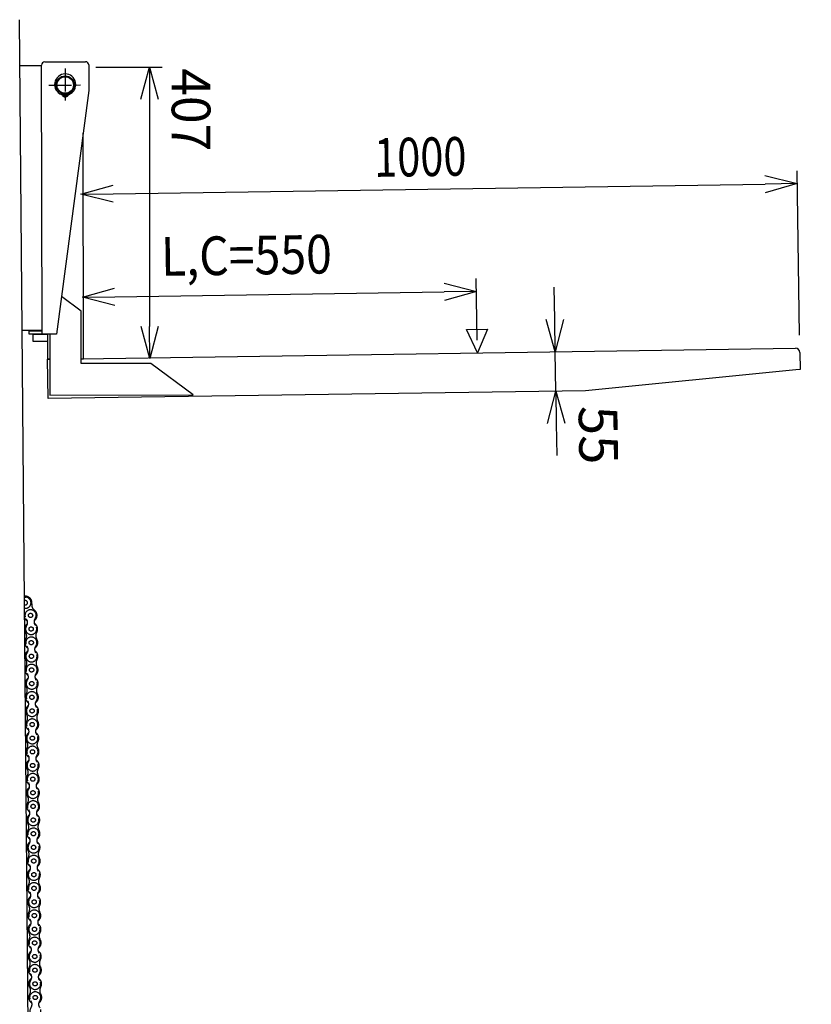
# Model space of a CAD drawing. Extents: x 20 to 6572, y 20 to 4646.
# Drawn here: x 3046 to 4151, y 1437 to 2812 of the extents above; entities that cross this region are included whole.
import ezdxf

# ---------------------------------------------------------------- set-up
doc = ezdxf.new("R2010")
doc.units = 0
doc.linetypes.add('CENTER', pattern=[51, 31.8, -6.4, 6.4, -6.4])
doc.linetypes.add('PHANTOM', pattern=[63.8, 31.8, -6.4, 6.4, -6.4, 6.4, -6.4])
doc.layers.get('0').update_dxf_attribs({"linetype": 'CONTINUOUS'})
for name, color, linetype in [('LAYER002', 7, 'CONTINUOUS'), ('LAYER003', 7, 'CONTINUOUS'), ('LAYER005', 7, 'CONTINUOUS'), ('LAYER007', 7, 'CONTINUOUS'), ('LAYER012', 7, 'CONTINUOUS')]:
    doc.layers.add(name, color=color, linetype=linetype)
doc.styles.add('ED_VECTOR', font='MONOTXT.SHX', dxfattribs={"bigfont": 'BIGFONT.SHX'})

# ---------------------------------------------------------------- blocks, each defined once
blk = doc.blocks.new('BLKF016')
at = {"layer": 'LAYER005', "color": 3, "linetype": 'CONTINUOUS'}
for p, q in [((3669.967946, 2379.082057), (3699.557176, 2379.519662)), ((3685.246731, 2346.563081), (3669.967946, 2379.082057)), ((3699.557176, 2379.519662), (3685.246731, 2346.563081))]:
    blk.add_line(p, q, dxfattribs=at)
blk = doc.blocks.new('BLKF178')
at = {"layer": 'LAYER012', "color": 7, "linetype": 'PHANTOM'}
for centre, start, end in [((3067.89784, 1465.897465), 122.472655, 212.388424), ((3052.613546, 1456.202088), 328.884493, 32.388424), ((3068.109449, 1446.84864), 148.884493, 238.800261)]:
    blk.add_arc(centre, 9.05, start, end, dxfattribs=at)
blk = doc.blocks.new('BLKF179')
at = {"layer": 'LAYER012', "color": 7, "linetype": 'PHANTOM'}
for centre, start, end in [((3067.89784, 1465.897465), 328.884493, 58.800261), ((3083.393744, 1456.544017), 148.884493, 212.388424), ((3068.109449, 1446.84864), 302.472655, 32.388424)]:
    blk.add_arc(centre, 9.05, start, end, dxfattribs=at)
blk = doc.blocks.new('BLKF180')
at = {"layer": 'LAYER012', "color": 7, "linetype": 'PHANTOM'}
for centre, start, end in [((3068.109449, 1446.84864), 323.005228, 218.267688), ((3068.321058, 1427.799816), 143.005228, 38.267688), ((3055.861487, 1437.186993), 323.005228, 38.267688), ((3080.56902, 1437.461463), 143.005228, 218.267688)]:
    blk.add_arc(centre, 7.8, start, end, dxfattribs=at)
blk = doc.blocks.new('BLKF181')
at = {"layer": 'LAYER012', "color": 7, "linetype": 'PHANTOM'}
for centre, start, end in [((3067.474623, 1503.995114), 122.472655, 212.388424), ((3052.190329, 1494.299737), 328.884493, 32.388424), ((3067.686232, 1484.94629), 148.884493, 238.800261)]:
    blk.add_arc(centre, 9.05, start, end, dxfattribs=at)
blk = doc.blocks.new('BLKF182')
at = {"layer": 'LAYER012', "color": 7, "linetype": 'PHANTOM'}
for centre, start, end in [((3067.474623, 1503.995114), 328.884493, 58.800261), ((3082.970527, 1494.641667), 148.884493, 212.388424), ((3067.686232, 1484.94629), 302.472655, 32.388424)]:
    blk.add_arc(centre, 9.05, start, end, dxfattribs=at)
blk = doc.blocks.new('BLKF183')
at = {"layer": 'LAYER012', "color": 7, "linetype": 'PHANTOM'}
for centre, start, end in [((3067.686232, 1484.94629), 323.005228, 218.267688), ((3067.89784, 1465.897465), 143.005228, 38.267688), ((3055.43827, 1475.284643), 323.005228, 38.267688), ((3080.145802, 1475.559112), 143.005228, 218.267688)]:
    blk.add_arc(centre, 7.8, start, end, dxfattribs=at)
blk = doc.blocks.new('BLKF184')
at = {"layer": 'LAYER012', "color": 7, "linetype": 'PHANTOM'}
for centre, start, end in [((3067.051406, 1542.092764), 122.472655, 212.388424), ((3067.263015, 1523.043939), 148.884493, 238.800261), ((3051.767112, 1532.397387), 328.884493, 32.388424)]:
    blk.add_arc(centre, 9.05, start, end, dxfattribs=at)
blk = doc.blocks.new('BLKF185')
at = {"layer": 'LAYER012', "color": 7, "linetype": 'PHANTOM'}
for centre, start, end in [((3067.051406, 1542.092764), 328.884493, 58.800261), ((3067.263015, 1523.043939), 302.472655, 32.388424), ((3082.547309, 1532.739316), 148.884493, 212.388424)]:
    blk.add_arc(centre, 9.05, start, end, dxfattribs=at)
blk = doc.blocks.new('BLKF186')
at = {"layer": 'LAYER012', "color": 7, "linetype": 'PHANTOM'}
for centre, start, end in [((3067.263015, 1523.043939), 323.005228, 218.267688), ((3055.015053, 1513.382292), 323.005228, 38.267688), ((3079.722585, 1513.656762), 143.005228, 218.267688), ((3067.474623, 1503.995114), 143.005228, 38.267688)]:
    blk.add_arc(centre, 7.8, start, end, dxfattribs=at)
blk = doc.blocks.new('BLKF187')
at = {"layer": 'LAYER012', "color": 7, "linetype": 'PHANTOM'}
for centre, start, end in [((3066.628189, 1580.190413), 122.472655, 212.388424), ((3051.343894, 1570.495036), 328.884493, 32.388424), ((3066.839798, 1561.141588), 148.884493, 238.800261)]:
    blk.add_arc(centre, 9.05, start, end, dxfattribs=at)
blk = doc.blocks.new('BLKF188')
at = {"layer": 'LAYER012', "color": 7, "linetype": 'PHANTOM'}
for centre, start, end in [((3066.628189, 1580.190413), 328.884493, 58.800261), ((3082.124092, 1570.836966), 148.884493, 212.388424), ((3066.839798, 1561.141588), 302.472655, 32.388424)]:
    blk.add_arc(centre, 9.05, start, end, dxfattribs=at)
blk = doc.blocks.new('BLKF189')
at = {"layer": 'LAYER012', "color": 7, "linetype": 'PHANTOM'}
for centre, start, end in [((3066.839798, 1561.141588), 323.005228, 218.267688), ((3054.591836, 1551.479941), 323.005228, 38.267688), ((3079.299368, 1551.754411), 143.005228, 218.267688), ((3067.051406, 1542.092764), 143.005228, 38.267688)]:
    blk.add_arc(centre, 7.8, start, end, dxfattribs=at)
blk = doc.blocks.new('BLKF190')
at = {"layer": 'LAYER012', "color": 7, "linetype": 'PHANTOM'}
for centre, start, end in [((3066.204972, 1618.288063), 122.472655, 212.388424), ((3050.920677, 1608.592686), 328.884493, 32.388424), ((3066.416581, 1599.239238), 148.884493, 238.800261)]:
    blk.add_arc(centre, 9.05, start, end, dxfattribs=at)
blk = doc.blocks.new('BLKF191')
at = {"layer": 'LAYER012', "color": 7, "linetype": 'PHANTOM'}
for centre, start, end in [((3066.204972, 1618.288063), 328.884493, 58.800261), ((3081.700875, 1608.934615), 148.884493, 212.388424), ((3066.416581, 1599.239238), 302.472655, 32.388424)]:
    blk.add_arc(centre, 9.05, start, end, dxfattribs=at)
blk = doc.blocks.new('BLKF192')
at = {"layer": 'LAYER012', "color": 7, "linetype": 'PHANTOM'}
for centre, start, end in [((3066.416581, 1599.239238), 323.005228, 218.267688), ((3054.168619, 1589.577591), 323.005228, 38.267688), ((3078.876151, 1589.85206), 143.005228, 218.267688), ((3066.628189, 1580.190413), 143.005228, 38.267688)]:
    blk.add_arc(centre, 7.8, start, end, dxfattribs=at)
blk = doc.blocks.new('BLKF193')
at = {"layer": 'LAYER012', "color": 7, "linetype": 'PHANTOM'}
for centre, start, end in [((3065.781755, 1656.385712), 122.472655, 212.388424), ((3050.49746, 1646.690335), 328.884493, 32.388424), ((3065.993364, 1637.336887), 148.884493, 238.800261)]:
    blk.add_arc(centre, 9.05, start, end, dxfattribs=at)
blk = doc.blocks.new('BLKF194')
at = {"layer": 'LAYER012', "color": 7, "linetype": 'PHANTOM'}
for centre, start, end in [((3065.781755, 1656.385712), 328.884493, 58.800261), ((3081.277658, 1647.032264), 148.884493, 212.388424), ((3065.993364, 1637.336887), 302.472655, 32.388424)]:
    blk.add_arc(centre, 9.05, start, end, dxfattribs=at)
blk = doc.blocks.new('BLKF195')
at = {"layer": 'LAYER012', "color": 7, "linetype": 'PHANTOM'}
for centre, start, end in [((3065.993364, 1637.336887), 323.005228, 218.267688), ((3066.204972, 1618.288063), 143.005228, 38.267688), ((3053.745402, 1627.67524), 323.005228, 38.267688), ((3078.452934, 1627.94971), 143.005228, 218.267688)]:
    blk.add_arc(centre, 7.8, start, end, dxfattribs=at)
blk = doc.blocks.new('BLKF196')
at = {"layer": 'LAYER012', "color": 7, "linetype": 'PHANTOM'}
for centre, start, end in [((3065.358538, 1694.483361), 122.472655, 212.388424), ((3065.570146, 1675.434537), 148.884493, 238.800261), ((3050.074243, 1684.787984), 328.884493, 32.388424)]:
    blk.add_arc(centre, 9.05, start, end, dxfattribs=at)
blk = doc.blocks.new('BLKF197')
at = {"layer": 'LAYER012', "color": 7, "linetype": 'PHANTOM'}
for centre, start, end in [((3065.358538, 1694.483361), 328.884493, 58.800261), ((3065.570146, 1675.434537), 302.472655, 32.388424), ((3080.854441, 1685.129914), 148.884493, 212.388424)]:
    blk.add_arc(centre, 9.05, start, end, dxfattribs=at)
blk = doc.blocks.new('BLKF198')
at = {"layer": 'LAYER012', "color": 7, "linetype": 'PHANTOM'}
for centre, start, end in [((3065.570146, 1675.434537), 323.005228, 218.267688), ((3053.322184, 1665.772889), 323.005228, 38.267688), ((3078.029717, 1666.047359), 143.005228, 218.267688), ((3065.781755, 1656.385712), 143.005228, 38.267688)]:
    blk.add_arc(centre, 7.8, start, end, dxfattribs=at)
blk = doc.blocks.new('BLKF199')
at = {"layer": 'LAYER012', "color": 7, "linetype": 'PHANTOM'}
for centre, start, end in [((3064.935321, 1732.581011), 122.472655, 212.388424), ((3065.146929, 1713.532186), 148.884493, 238.800261), ((3049.651026, 1722.885634), 328.884493, 32.388424)]:
    blk.add_arc(centre, 9.05, start, end, dxfattribs=at)
blk = doc.blocks.new('BLKF200')
at = {"layer": 'LAYER012', "color": 7, "linetype": 'PHANTOM'}
for centre, start, end in [((3064.935321, 1732.581011), 328.884493, 58.800261), ((3065.146929, 1713.532186), 302.472655, 32.388424), ((3080.431224, 1723.227563), 148.884493, 212.388424)]:
    blk.add_arc(centre, 9.05, start, end, dxfattribs=at)
blk = doc.blocks.new('BLKF201')
at = {"layer": 'LAYER012', "color": 7, "linetype": 'PHANTOM'}
for centre, start, end in [((3065.146929, 1713.532186), 323.005228, 218.267688), ((3052.898967, 1703.870539), 323.005228, 38.267688), ((3077.6065, 1704.145008), 143.005228, 218.267688), ((3065.358538, 1694.483361), 143.005228, 38.267688)]:
    blk.add_arc(centre, 7.8, start, end, dxfattribs=at)
blk = doc.blocks.new('BLKF202')
at = {"layer": 'LAYER012', "color": 7, "linetype": 'PHANTOM'}
for centre, start, end in [((3064.512104, 1770.67866), 122.472655, 212.388424), ((3049.227809, 1760.983283), 328.884493, 32.388424), ((3064.723712, 1751.629835), 148.884493, 238.800261)]:
    blk.add_arc(centre, 9.05, start, end, dxfattribs=at)
blk = doc.blocks.new('BLKF203')
at = {"layer": 'LAYER012', "color": 7, "linetype": 'PHANTOM'}
for centre, start, end in [((3064.512104, 1770.67866), 328.884493, 58.800261), ((3080.008007, 1761.325212), 148.884493, 212.388424), ((3064.723712, 1751.629835), 302.472655, 32.388424)]:
    blk.add_arc(centre, 9.05, start, end, dxfattribs=at)
blk = doc.blocks.new('BLKF204')
at = {"layer": 'LAYER012', "color": 7, "linetype": 'PHANTOM'}
for centre, start, end in [((3064.723712, 1751.629835), 323.005228, 218.267688), ((3052.47575, 1741.968188), 323.005228, 38.267688), ((3077.183283, 1742.242658), 143.005228, 218.267688), ((3064.935321, 1732.581011), 143.005228, 38.267688)]:
    blk.add_arc(centre, 7.8, start, end, dxfattribs=at)
blk = doc.blocks.new('BLKF205')
at = {"layer": 'LAYER012', "color": 7, "linetype": 'PHANTOM'}
for centre, start, end in [((3064.088887, 1808.776309), 122.472655, 212.388424), ((3048.804592, 1799.080932), 328.884493, 32.388424), ((3064.300495, 1789.727485), 148.884493, 238.800261)]:
    blk.add_arc(centre, 9.05, start, end, dxfattribs=at)
blk = doc.blocks.new('BLKF206')
at = {"layer": 'LAYER012', "color": 7, "linetype": 'PHANTOM'}
for centre, start, end in [((3064.088887, 1808.776309), 328.884493, 58.800261), ((3079.58479, 1799.422862), 148.884493, 212.388424), ((3064.300495, 1789.727485), 302.472655, 32.388424)]:
    blk.add_arc(centre, 9.05, start, end, dxfattribs=at)
blk = doc.blocks.new('BLKF207')
at = {"layer": 'LAYER012', "color": 7, "linetype": 'PHANTOM'}
for centre, start, end in [((3064.300495, 1789.727485), 323.005228, 218.267688), ((3064.512104, 1770.67866), 143.005228, 38.267688), ((3052.052533, 1780.065838), 323.005228, 38.267688), ((3076.760066, 1780.340307), 143.005228, 218.267688)]:
    blk.add_arc(centre, 7.8, start, end, dxfattribs=at)
blk = doc.blocks.new('BLKF208')
at = {"layer": 'LAYER012', "color": 7, "linetype": 'PHANTOM'}
for centre, start, end in [((3063.66567, 1846.873959), 122.472655, 212.388424), ((3048.381375, 1837.178582), 328.884493, 32.388424), ((3063.877278, 1827.825134), 148.884493, 238.800261)]:
    blk.add_arc(centre, 9.05, start, end, dxfattribs=at)
blk = doc.blocks.new('BLKF209')
at = {"layer": 'LAYER012', "color": 7, "linetype": 'PHANTOM'}
for centre, start, end in [((3063.66567, 1846.873959), 328.884493, 58.800261), ((3079.161573, 1837.520511), 148.884493, 212.388424), ((3063.877278, 1827.825134), 302.472655, 32.388424)]:
    blk.add_arc(centre, 9.05, start, end, dxfattribs=at)
blk = doc.blocks.new('BLKF210')
at = {"layer": 'LAYER012', "color": 7, "linetype": 'PHANTOM'}
for centre, start, end in [((3063.877278, 1827.825134), 323.005228, 218.267688), ((3051.629316, 1818.163487), 323.005228, 38.267688), ((3076.336849, 1818.437957), 143.005228, 218.267688), ((3064.088887, 1808.776309), 143.005228, 38.267688)]:
    blk.add_arc(centre, 7.8, start, end, dxfattribs=at)
blk = doc.blocks.new('BLKF211')
at = {"layer": 'LAYER012', "color": 7, "linetype": 'PHANTOM'}
for centre, start, end in [((3063.242452, 1884.971608), 122.472655, 212.388424), ((3063.454061, 1865.922783), 148.884493, 238.800261), ((3047.958158, 1875.276231), 328.884493, 32.388424)]:
    blk.add_arc(centre, 9.05, start, end, dxfattribs=at)
blk = doc.blocks.new('BLKF212')
at = {"layer": 'LAYER012', "color": 7, "linetype": 'PHANTOM'}
for centre, start, end in [((3063.242452, 1884.971608), 328.884493, 58.800261), ((3063.454061, 1865.922783), 302.472655, 32.388424), ((3078.738356, 1875.61816), 148.884493, 212.388424)]:
    blk.add_arc(centre, 9.05, start, end, dxfattribs=at)
blk = doc.blocks.new('BLKF213')
at = {"layer": 'LAYER012', "color": 7, "linetype": 'PHANTOM'}
for centre, start, end in [((3063.454061, 1865.922783), 323.005228, 218.267688), ((3051.206099, 1856.261136), 323.005228, 38.267688), ((3075.913632, 1856.535606), 143.005228, 218.267688), ((3063.66567, 1846.873959), 143.005228, 38.267688)]:
    blk.add_arc(centre, 7.8, start, end, dxfattribs=at)
blk = doc.blocks.new('BLKF214')
at = {"layer": 'LAYER012', "color": 7, "linetype": 'PHANTOM'}
for centre, start, end in [((3062.819235, 1923.069257), 122.472655, 212.388424), ((3047.534941, 1913.37388), 328.884493, 32.388424), ((3063.030844, 1904.020433), 148.884493, 238.800261)]:
    blk.add_arc(centre, 9.05, start, end, dxfattribs=at)
blk = doc.blocks.new('BLKF215')
at = {"layer": 'LAYER012', "color": 7, "linetype": 'PHANTOM'}
for centre, start, end in [((3062.819235, 1923.069257), 328.884493, 58.800261), ((3078.315139, 1913.71581), 148.884493, 212.388424), ((3063.030844, 1904.020433), 302.472655, 32.388424)]:
    blk.add_arc(centre, 9.05, start, end, dxfattribs=at)
blk = doc.blocks.new('BLKF216')
at = {"layer": 'LAYER012', "color": 7, "linetype": 'PHANTOM'}
for centre, start, end in [((3063.030844, 1904.020433), 323.005228, 218.267688), ((3050.782882, 1894.358786), 323.005228, 38.267688), ((3075.490414, 1894.633255), 143.005228, 218.267688), ((3063.242452, 1884.971608), 143.005228, 38.267688)]:
    blk.add_arc(centre, 7.8, start, end, dxfattribs=at)
blk = doc.blocks.new('BLKF217')
at = {"layer": 'LAYER012', "color": 7, "linetype": 'PHANTOM'}
for centre, start, end in [((3062.396018, 1961.166907), 124.319256, 212.388424), ((3047.111724, 1951.47153), 328.884493, 32.388424), ((3062.607627, 1942.118082), 148.884493, 238.800261)]:
    blk.add_arc(centre, 9.05, start, end, dxfattribs=at)
blk = doc.blocks.new('BLKF218')
at = {"layer": 'LAYER012', "color": 7, "linetype": 'PHANTOM'}
for centre, start, end in [((3062.396018, 1961.166907), 328.884493, 60.646862), ((3077.891922, 1951.813459), 148.884493, 212.388424), ((3062.607627, 1942.118082), 302.472655, 32.388424)]:
    blk.add_arc(centre, 9.05, start, end, dxfattribs=at)
blk = doc.blocks.new('BLKF219')
at = {"layer": 'LAYER012', "color": 7, "linetype": 'PHANTOM'}
for centre, start, end in [((3062.607627, 1942.118082), 323.005228, 218.267688), ((3062.819235, 1923.069257), 143.005228, 38.267688), ((3050.359665, 1932.456435), 323.005228, 38.267688), ((3075.067197, 1932.730905), 143.005228, 218.267688)]:
    blk.add_arc(centre, 7.8, start, end, dxfattribs=at)
blk = doc.blocks.new('BLKF220')
at = {"layer": 'LAYER012', "color": 7, "linetype": 'PHANTOM'}
for centre, start, end in [((3054.414619, 1997.853851), 350.312347, 97.872016), ((3072.256509, 1994.808038), 170.312347, 233.816278), ((3061.570696, 1980.19902), 304.319256, 53.816278)]:
    blk.add_arc(centre, 9.05, start, end, dxfattribs=at)
blk = doc.blocks.new('BLKF221')
at = {"layer": 'LAYER012', "color": 7, "linetype": 'PHANTOM'}
for centre, start, end in [((3061.570696, 1980.19902), 324.851829, 220.114289), ((3062.396018, 1961.166907), 144.851829, 40.114289), ((3049.640429, 1970.147716), 324.851829, 40.114289), ((3074.326286, 1971.218211), 144.851829, 220.114289)]:
    blk.add_arc(centre, 7.8, start, end, dxfattribs=at)
blk = doc.blocks.new('BLKF228')
at = {"color": 5, "linetype": 'CONTINUOUS'}
for p, q in [((3134.039178, 2424.14648), (3178.855951, 2436.868323)), ((3638.805653, 2443.670677), (3683.979038, 2432.279729)), ((3134.039178, 2424.14648), (3179.034257, 2424.811928)), ((3179.212563, 2412.755533), (3134.039178, 2424.14648)), ((3683.979038, 2432.279729), (3638.983959, 2431.614282)), ((3683.979038, 2432.279729), (3639.162265, 2419.557887))]:
    blk.add_line(p, q, dxfattribs=at)
at = {"layer": 'LAYER005', "color": 5, "linetype": 'CONTINUOUS'}
for p, q in [((3684.980552, 2364.561113), (3683.712859, 2450.277761)), ((3179.034257, 2424.811928), (3638.983959, 2431.614282))]:
    blk.add_line(p, q, dxfattribs=at)
at = {"layer": 'LAYER005', "color": 3, "linetype": 'CONTINUOUS', "style": 'ED_VECTOR', "width": 0.88}
blk.add_text('L,C=550', height=54, rotation=0.847305, dxfattribs=at).set_placement((3244.037354, 2454.062012))
blk = doc.blocks.new('BLKF229')
at = {"color": 5, "linetype": 'CONTINUOUS'}
for p, q in [((4086.627015, 2594.309408), (4131.800401, 2582.918461)), ((3131.909745, 2568.130734), (3176.726518, 2580.852577)), ((4131.800401, 2582.918461), (4086.805321, 2582.253013)), ((4131.800401, 2582.918461), (4086.983627, 2570.196618)), ((3131.909745, 2568.130734), (3176.904825, 2568.796182)), ((3177.083131, 2556.739787), (3131.909745, 2568.130734))]:
    blk.add_line(p, q, dxfattribs=at)
at = {"layer": 'LAYER005', "color": 5, "linetype": 'CONTINUOUS'}
for p, q in [((4134.931347, 2371.21559), (4131.534222, 2600.916493)), ((3176.904825, 2568.796182), (4086.805321, 2582.253013))]:
    blk.add_line(p, q, dxfattribs=at)
at = {"layer": 'LAYER005', "color": 3, "linetype": 'CONTINUOUS', "style": 'ED_VECTOR', "width": 0.7875}
blk.add_text('1000', height=54, rotation=0.847305, dxfattribs=at).set_placement((3541.598633, 2592.19165))
blk = doc.blocks.new('BLKF230')
at = {"color": 5, "linetype": 'CONTINUOUS'}
for p, q in [((3215.412743, 2700.513163), (3227.423748, 2745.525653)), ((3227.423748, 2745.525653), (3239.528157, 2700.538191)), ((3227.423748, 2745.525653), (3227.47045, 2700.525677)), ((3227.846145, 2338.525872), (3215.741736, 2383.513334)), ((3227.846145, 2338.525872), (3227.799443, 2383.525848)), ((3239.85715, 2383.538362), (3227.846145, 2338.525872))]:
    blk.add_line(p, q, dxfattribs=at)
at = {"layer": 'LAYER005', "color": 5, "linetype": 'CONTINUOUS'}
for p, q in [((3152.884463, 2745.448294), (3245.423738, 2745.544334)), ((3227.47045, 2700.525677), (3227.799443, 2383.525848))]:
    blk.add_line(p, q, dxfattribs=at)
at = {"layer": 'LAYER005', "color": 3, "linetype": 'CONTINUOUS', "style": 'ED_VECTOR', "width": 0.943333}
blk.add_text('407', height=54, rotation=270.059448, dxfattribs=at).set_placement((3258.55542, 2743.738037))
blk = doc.blocks.new('BLKF231')
at = {"color": 5, "linetype": 'CONTINUOUS'}
for p, q in [((3793.955156, 2348.170808), (3781.233314, 2392.987581)), ((3793.955156, 2348.170808), (3793.289709, 2393.165887)), ((3805.346104, 2393.344193), (3793.955156, 2348.170808)), ((3783.377534, 2248.003436), (3794.768481, 2293.176822)), ((3794.768481, 2293.176822), (3807.490324, 2248.360048)), ((3794.768481, 2293.176822), (3795.433929, 2248.181742))]:
    blk.add_line(p, q, dxfattribs=at)
at = {"layer": 'LAYER005', "color": 5, "linetype": 'CONTINUOUS'}
for p, q in [((3793.289709, 2393.165887), (3792.624261, 2438.160967)), ((3794.768481, 2293.176822), (3793.955156, 2348.170808)), ((3795.433929, 2248.181742), (3796.099377, 2203.186663))]:
    blk.add_line(p, q, dxfattribs=at)
at = {"layer": 'LAYER005', "color": 3, "linetype": 'CONTINUOUS', "style": 'ED_VECTOR'}
blk.add_text('55', height=54, rotation=270.84729, dxfattribs=at).set_placement((3826.580078, 2272.439453))
blk = doc.blocks.new('BLKF560')
at = {"layer": 'LAYER005', "color": 3, "linetype": 'CONTINUOUS'}
for p, q in [((3669.967946, 2379.082057), (3699.557176, 2379.519662)), ((3685.246731, 2346.563081), (3669.967946, 2379.082057)), ((3699.557176, 2379.519662), (3685.246731, 2346.563081))]:
    blk.add_line(p, q, dxfattribs=at)
blk = doc.blocks.new('BLKF721')
at = {"layer": 'LAYER012', "color": 7, "linetype": 'PHANTOM'}
for centre, start, end in [((3067.89784, 1465.897465), 122.472655, 212.388424), ((3052.613546, 1456.202088), 328.884493, 32.388424), ((3068.109449, 1446.84864), 148.884493, 238.800261)]:
    blk.add_arc(centre, 9.05, start, end, dxfattribs=at)
blk = doc.blocks.new('BLKF722')
at = {"layer": 'LAYER012', "color": 7, "linetype": 'PHANTOM'}
for centre, start, end in [((3067.89784, 1465.897465), 328.884493, 58.800261), ((3083.393744, 1456.544017), 148.884493, 212.388424), ((3068.109449, 1446.84864), 302.472655, 32.388424)]:
    blk.add_arc(centre, 9.05, start, end, dxfattribs=at)
blk = doc.blocks.new('BLKF723')
at = {"layer": 'LAYER012', "color": 7, "linetype": 'PHANTOM'}
for centre, start, end in [((3068.109449, 1446.84864), 323.005228, 218.267688), ((3068.321058, 1427.799816), 143.005228, 38.267688), ((3055.861487, 1437.186993), 323.005228, 38.267688), ((3080.56902, 1437.461463), 143.005228, 218.267688)]:
    blk.add_arc(centre, 7.8, start, end, dxfattribs=at)
blk = doc.blocks.new('BLKF724')
at = {"layer": 'LAYER012', "color": 7, "linetype": 'PHANTOM'}
for centre, start, end in [((3067.474623, 1503.995114), 122.472655, 212.388424), ((3052.190329, 1494.299737), 328.884493, 32.388424), ((3067.686232, 1484.94629), 148.884493, 238.800261)]:
    blk.add_arc(centre, 9.05, start, end, dxfattribs=at)
blk = doc.blocks.new('BLKF725')
at = {"layer": 'LAYER012', "color": 7, "linetype": 'PHANTOM'}
for centre, start, end in [((3067.474623, 1503.995114), 328.884493, 58.800261), ((3082.970527, 1494.641667), 148.884493, 212.388424), ((3067.686232, 1484.94629), 302.472655, 32.388424)]:
    blk.add_arc(centre, 9.05, start, end, dxfattribs=at)
blk = doc.blocks.new('BLKF726')
at = {"layer": 'LAYER012', "color": 7, "linetype": 'PHANTOM'}
for centre, start, end in [((3067.686232, 1484.94629), 323.005228, 218.267688), ((3067.89784, 1465.897465), 143.005228, 38.267688), ((3055.43827, 1475.284643), 323.005228, 38.267688), ((3080.145802, 1475.559112), 143.005228, 218.267688)]:
    blk.add_arc(centre, 7.8, start, end, dxfattribs=at)
blk = doc.blocks.new('BLKF727')
at = {"layer": 'LAYER012', "color": 7, "linetype": 'PHANTOM'}
for centre, start, end in [((3067.051406, 1542.092764), 122.472655, 212.388424), ((3067.263015, 1523.043939), 148.884493, 238.800261), ((3051.767112, 1532.397387), 328.884493, 32.388424)]:
    blk.add_arc(centre, 9.05, start, end, dxfattribs=at)
blk = doc.blocks.new('BLKF728')
at = {"layer": 'LAYER012', "color": 7, "linetype": 'PHANTOM'}
for centre, start, end in [((3067.051406, 1542.092764), 328.884493, 58.800261), ((3067.263015, 1523.043939), 302.472655, 32.388424), ((3082.547309, 1532.739316), 148.884493, 212.388424)]:
    blk.add_arc(centre, 9.05, start, end, dxfattribs=at)
blk = doc.blocks.new('BLKF729')
at = {"layer": 'LAYER012', "color": 7, "linetype": 'PHANTOM'}
for centre, start, end in [((3067.263015, 1523.043939), 323.005228, 218.267688), ((3055.015053, 1513.382292), 323.005228, 38.267688), ((3079.722585, 1513.656762), 143.005228, 218.267688), ((3067.474623, 1503.995114), 143.005228, 38.267688)]:
    blk.add_arc(centre, 7.8, start, end, dxfattribs=at)
blk = doc.blocks.new('BLKF730')
at = {"layer": 'LAYER012', "color": 7, "linetype": 'PHANTOM'}
for centre, start, end in [((3066.628189, 1580.190413), 122.472655, 212.388424), ((3051.343894, 1570.495036), 328.884493, 32.388424), ((3066.839798, 1561.141588), 148.884493, 238.800261)]:
    blk.add_arc(centre, 9.05, start, end, dxfattribs=at)
blk = doc.blocks.new('BLKF731')
at = {"layer": 'LAYER012', "color": 7, "linetype": 'PHANTOM'}
for centre, start, end in [((3066.628189, 1580.190413), 328.884493, 58.800261), ((3082.124092, 1570.836966), 148.884493, 212.388424), ((3066.839798, 1561.141588), 302.472655, 32.388424)]:
    blk.add_arc(centre, 9.05, start, end, dxfattribs=at)
blk = doc.blocks.new('BLKF732')
at = {"layer": 'LAYER012', "color": 7, "linetype": 'PHANTOM'}
for centre, start, end in [((3066.839798, 1561.141588), 323.005228, 218.267688), ((3054.591836, 1551.479941), 323.005228, 38.267688), ((3079.299368, 1551.754411), 143.005228, 218.267688), ((3067.051406, 1542.092764), 143.005228, 38.267688)]:
    blk.add_arc(centre, 7.8, start, end, dxfattribs=at)
blk = doc.blocks.new('BLKF733')
at = {"layer": 'LAYER012', "color": 7, "linetype": 'PHANTOM'}
for centre, start, end in [((3066.204972, 1618.288063), 122.472655, 212.388424), ((3050.920677, 1608.592686), 328.884493, 32.388424), ((3066.416581, 1599.239238), 148.884493, 238.800261)]:
    blk.add_arc(centre, 9.05, start, end, dxfattribs=at)
blk = doc.blocks.new('BLKF734')
at = {"layer": 'LAYER012', "color": 7, "linetype": 'PHANTOM'}
for centre, start, end in [((3066.204972, 1618.288063), 328.884493, 58.800261), ((3081.700875, 1608.934615), 148.884493, 212.388424), ((3066.416581, 1599.239238), 302.472655, 32.388424)]:
    blk.add_arc(centre, 9.05, start, end, dxfattribs=at)
blk = doc.blocks.new('BLKF735')
at = {"layer": 'LAYER012', "color": 7, "linetype": 'PHANTOM'}
for centre, start, end in [((3066.416581, 1599.239238), 323.005228, 218.267688), ((3054.168619, 1589.577591), 323.005228, 38.267688), ((3078.876151, 1589.85206), 143.005228, 218.267688), ((3066.628189, 1580.190413), 143.005228, 38.267688)]:
    blk.add_arc(centre, 7.8, start, end, dxfattribs=at)
blk = doc.blocks.new('BLKF736')
at = {"layer": 'LAYER012', "color": 7, "linetype": 'PHANTOM'}
for centre, start, end in [((3065.781755, 1656.385712), 122.472655, 212.388424), ((3050.49746, 1646.690335), 328.884493, 32.388424), ((3065.993364, 1637.336887), 148.884493, 238.800261)]:
    blk.add_arc(centre, 9.05, start, end, dxfattribs=at)
blk = doc.blocks.new('BLKF737')
at = {"layer": 'LAYER012', "color": 7, "linetype": 'PHANTOM'}
for centre, start, end in [((3065.781755, 1656.385712), 328.884493, 58.800261), ((3081.277658, 1647.032264), 148.884493, 212.388424), ((3065.993364, 1637.336887), 302.472655, 32.388424)]:
    blk.add_arc(centre, 9.05, start, end, dxfattribs=at)
blk = doc.blocks.new('BLKF738')
at = {"layer": 'LAYER012', "color": 7, "linetype": 'PHANTOM'}
for centre, start, end in [((3065.993364, 1637.336887), 323.005228, 218.267688), ((3066.204972, 1618.288063), 143.005228, 38.267688), ((3053.745402, 1627.67524), 323.005228, 38.267688), ((3078.452934, 1627.94971), 143.005228, 218.267688)]:
    blk.add_arc(centre, 7.8, start, end, dxfattribs=at)
blk = doc.blocks.new('BLKF739')
at = {"layer": 'LAYER012', "color": 7, "linetype": 'PHANTOM'}
for centre, start, end in [((3065.358538, 1694.483361), 122.472655, 212.388424), ((3065.570146, 1675.434537), 148.884493, 238.800261), ((3050.074243, 1684.787984), 328.884493, 32.388424)]:
    blk.add_arc(centre, 9.05, start, end, dxfattribs=at)
blk = doc.blocks.new('BLKF740')
at = {"layer": 'LAYER012', "color": 7, "linetype": 'PHANTOM'}
for centre, start, end in [((3065.358538, 1694.483361), 328.884493, 58.800261), ((3065.570146, 1675.434537), 302.472655, 32.388424), ((3080.854441, 1685.129914), 148.884493, 212.388424)]:
    blk.add_arc(centre, 9.05, start, end, dxfattribs=at)
blk = doc.blocks.new('BLKF741')
at = {"layer": 'LAYER012', "color": 7, "linetype": 'PHANTOM'}
for centre, start, end in [((3065.570146, 1675.434537), 323.005228, 218.267688), ((3053.322184, 1665.772889), 323.005228, 38.267688), ((3078.029717, 1666.047359), 143.005228, 218.267688), ((3065.781755, 1656.385712), 143.005228, 38.267688)]:
    blk.add_arc(centre, 7.8, start, end, dxfattribs=at)
blk = doc.blocks.new('BLKF742')
at = {"layer": 'LAYER012', "color": 7, "linetype": 'PHANTOM'}
for centre, start, end in [((3064.935321, 1732.581011), 122.472655, 212.388424), ((3065.146929, 1713.532186), 148.884493, 238.800261), ((3049.651026, 1722.885634), 328.884493, 32.388424)]:
    blk.add_arc(centre, 9.05, start, end, dxfattribs=at)
blk = doc.blocks.new('BLKF743')
at = {"layer": 'LAYER012', "color": 7, "linetype": 'PHANTOM'}
for centre, start, end in [((3064.935321, 1732.581011), 328.884493, 58.800261), ((3065.146929, 1713.532186), 302.472655, 32.388424), ((3080.431224, 1723.227563), 148.884493, 212.388424)]:
    blk.add_arc(centre, 9.05, start, end, dxfattribs=at)
blk = doc.blocks.new('BLKF744')
at = {"layer": 'LAYER012', "color": 7, "linetype": 'PHANTOM'}
for centre, start, end in [((3065.146929, 1713.532186), 323.005228, 218.267688), ((3052.898967, 1703.870539), 323.005228, 38.267688), ((3077.6065, 1704.145008), 143.005228, 218.267688), ((3065.358538, 1694.483361), 143.005228, 38.267688)]:
    blk.add_arc(centre, 7.8, start, end, dxfattribs=at)
blk = doc.blocks.new('BLKF745')
at = {"layer": 'LAYER012', "color": 7, "linetype": 'PHANTOM'}
for centre, start, end in [((3064.512104, 1770.67866), 122.472655, 212.388424), ((3049.227809, 1760.983283), 328.884493, 32.388424), ((3064.723712, 1751.629835), 148.884493, 238.800261)]:
    blk.add_arc(centre, 9.05, start, end, dxfattribs=at)
blk = doc.blocks.new('BLKF746')
at = {"layer": 'LAYER012', "color": 7, "linetype": 'PHANTOM'}
for centre, start, end in [((3064.512104, 1770.67866), 328.884493, 58.800261), ((3080.008007, 1761.325212), 148.884493, 212.388424), ((3064.723712, 1751.629835), 302.472655, 32.388424)]:
    blk.add_arc(centre, 9.05, start, end, dxfattribs=at)
blk = doc.blocks.new('BLKF747')
at = {"layer": 'LAYER012', "color": 7, "linetype": 'PHANTOM'}
for centre, start, end in [((3064.723712, 1751.629835), 323.005228, 218.267688), ((3052.47575, 1741.968188), 323.005228, 38.267688), ((3077.183283, 1742.242658), 143.005228, 218.267688), ((3064.935321, 1732.581011), 143.005228, 38.267688)]:
    blk.add_arc(centre, 7.8, start, end, dxfattribs=at)
blk = doc.blocks.new('BLKF748')
at = {"layer": 'LAYER012', "color": 7, "linetype": 'PHANTOM'}
for centre, start, end in [((3064.088887, 1808.776309), 122.472655, 212.388424), ((3048.804592, 1799.080932), 328.884493, 32.388424), ((3064.300495, 1789.727485), 148.884493, 238.800261)]:
    blk.add_arc(centre, 9.05, start, end, dxfattribs=at)
blk = doc.blocks.new('BLKF749')
at = {"layer": 'LAYER012', "color": 7, "linetype": 'PHANTOM'}
for centre, start, end in [((3064.088887, 1808.776309), 328.884493, 58.800261), ((3079.58479, 1799.422862), 148.884493, 212.388424), ((3064.300495, 1789.727485), 302.472655, 32.388424)]:
    blk.add_arc(centre, 9.05, start, end, dxfattribs=at)
blk = doc.blocks.new('BLKF750')
at = {"layer": 'LAYER012', "color": 7, "linetype": 'PHANTOM'}
for centre, start, end in [((3064.300495, 1789.727485), 323.005228, 218.267688), ((3064.512104, 1770.67866), 143.005228, 38.267688), ((3052.052533, 1780.065838), 323.005228, 38.267688), ((3076.760066, 1780.340307), 143.005228, 218.267688)]:
    blk.add_arc(centre, 7.8, start, end, dxfattribs=at)
blk = doc.blocks.new('BLKF751')
at = {"layer": 'LAYER012', "color": 7, "linetype": 'PHANTOM'}
for centre, start, end in [((3063.66567, 1846.873959), 122.472655, 212.388424), ((3048.381375, 1837.178582), 328.884493, 32.388424), ((3063.877278, 1827.825134), 148.884493, 238.800261)]:
    blk.add_arc(centre, 9.05, start, end, dxfattribs=at)
blk = doc.blocks.new('BLKF752')
at = {"layer": 'LAYER012', "color": 7, "linetype": 'PHANTOM'}
for centre, start, end in [((3063.66567, 1846.873959), 328.884493, 58.800261), ((3079.161573, 1837.520511), 148.884493, 212.388424), ((3063.877278, 1827.825134), 302.472655, 32.388424)]:
    blk.add_arc(centre, 9.05, start, end, dxfattribs=at)
blk = doc.blocks.new('BLKF753')
at = {"layer": 'LAYER012', "color": 7, "linetype": 'PHANTOM'}
for centre, start, end in [((3063.877278, 1827.825134), 323.005228, 218.267688), ((3051.629316, 1818.163487), 323.005228, 38.267688), ((3076.336849, 1818.437957), 143.005228, 218.267688), ((3064.088887, 1808.776309), 143.005228, 38.267688)]:
    blk.add_arc(centre, 7.8, start, end, dxfattribs=at)
blk = doc.blocks.new('BLKF754')
at = {"layer": 'LAYER012', "color": 7, "linetype": 'PHANTOM'}
for centre, start, end in [((3063.242452, 1884.971608), 122.472655, 212.388424), ((3063.454061, 1865.922783), 148.884493, 238.800261), ((3047.958158, 1875.276231), 328.884493, 32.388424)]:
    blk.add_arc(centre, 9.05, start, end, dxfattribs=at)
blk = doc.blocks.new('BLKF755')
at = {"layer": 'LAYER012', "color": 7, "linetype": 'PHANTOM'}
for centre, start, end in [((3063.242452, 1884.971608), 328.884493, 58.800261), ((3063.454061, 1865.922783), 302.472655, 32.388424), ((3078.738356, 1875.61816), 148.884493, 212.388424)]:
    blk.add_arc(centre, 9.05, start, end, dxfattribs=at)
blk = doc.blocks.new('BLKF756')
at = {"layer": 'LAYER012', "color": 7, "linetype": 'PHANTOM'}
for centre, start, end in [((3063.454061, 1865.922783), 323.005228, 218.267688), ((3051.206099, 1856.261136), 323.005228, 38.267688), ((3075.913632, 1856.535606), 143.005228, 218.267688), ((3063.66567, 1846.873959), 143.005228, 38.267688)]:
    blk.add_arc(centre, 7.8, start, end, dxfattribs=at)
blk = doc.blocks.new('BLKF757')
at = {"layer": 'LAYER012', "color": 7, "linetype": 'PHANTOM'}
for centre, start, end in [((3062.819235, 1923.069257), 122.472655, 212.388424), ((3047.534941, 1913.37388), 328.884493, 32.388424), ((3063.030844, 1904.020433), 148.884493, 238.800261)]:
    blk.add_arc(centre, 9.05, start, end, dxfattribs=at)
blk = doc.blocks.new('BLKF758')
at = {"layer": 'LAYER012', "color": 7, "linetype": 'PHANTOM'}
for centre, start, end in [((3062.819235, 1923.069257), 328.884493, 58.800261), ((3078.315139, 1913.71581), 148.884493, 212.388424), ((3063.030844, 1904.020433), 302.472655, 32.388424)]:
    blk.add_arc(centre, 9.05, start, end, dxfattribs=at)
blk = doc.blocks.new('BLKF759')
at = {"layer": 'LAYER012', "color": 7, "linetype": 'PHANTOM'}
for centre, start, end in [((3063.030844, 1904.020433), 323.005228, 218.267688), ((3050.782882, 1894.358786), 323.005228, 38.267688), ((3075.490414, 1894.633255), 143.005228, 218.267688), ((3063.242452, 1884.971608), 143.005228, 38.267688)]:
    blk.add_arc(centre, 7.8, start, end, dxfattribs=at)
blk = doc.blocks.new('BLKF760')
at = {"layer": 'LAYER012', "color": 7, "linetype": 'PHANTOM'}
for centre, start, end in [((3062.396018, 1961.166907), 124.319256, 212.388424), ((3047.111724, 1951.47153), 328.884493, 32.388424), ((3062.607627, 1942.118082), 148.884493, 238.800261)]:
    blk.add_arc(centre, 9.05, start, end, dxfattribs=at)
blk = doc.blocks.new('BLKF761')
at = {"layer": 'LAYER012', "color": 7, "linetype": 'PHANTOM'}
for centre, start, end in [((3062.396018, 1961.166907), 328.884493, 60.646862), ((3077.891922, 1951.813459), 148.884493, 212.388424), ((3062.607627, 1942.118082), 302.472655, 32.388424)]:
    blk.add_arc(centre, 9.05, start, end, dxfattribs=at)
blk = doc.blocks.new('BLKF762')
at = {"layer": 'LAYER012', "color": 7, "linetype": 'PHANTOM'}
for centre, start, end in [((3062.607627, 1942.118082), 323.005228, 218.267688), ((3062.819235, 1923.069257), 143.005228, 38.267688), ((3050.359665, 1932.456435), 323.005228, 38.267688), ((3075.067197, 1932.730905), 143.005228, 218.267688)]:
    blk.add_arc(centre, 7.8, start, end, dxfattribs=at)
blk = doc.blocks.new('BLKF763')
at = {"layer": 'LAYER012', "color": 7, "linetype": 'PHANTOM'}
for centre, start, end in [((3054.414619, 1997.853851), 350.312347, 97.872016), ((3072.256509, 1994.808038), 170.312347, 233.816278), ((3061.570696, 1980.19902), 304.319256, 53.816278)]:
    blk.add_arc(centre, 9.05, start, end, dxfattribs=at)
blk = doc.blocks.new('BLKF764')
at = {"layer": 'LAYER012', "color": 7, "linetype": 'PHANTOM'}
for centre, start, end in [((3061.570696, 1980.19902), 324.851829, 220.114289), ((3062.396018, 1961.166907), 144.851829, 40.114289), ((3049.640429, 1970.147716), 324.851829, 40.114289), ((3074.326286, 1971.218211), 144.851829, 220.114289)]:
    blk.add_arc(centre, 7.8, start, end, dxfattribs=at)
blk = doc.blocks.new('BLKF771')
at = {"color": 5, "linetype": 'CONTINUOUS'}
for p, q in [((3134.039178, 2424.14648), (3178.855951, 2436.868323)), ((3638.805653, 2443.670677), (3683.979038, 2432.279729)), ((3134.039178, 2424.14648), (3179.034257, 2424.811928)), ((3179.212563, 2412.755533), (3134.039178, 2424.14648)), ((3683.979038, 2432.279729), (3638.983959, 2431.614282)), ((3683.979038, 2432.279729), (3639.162265, 2419.557887))]:
    blk.add_line(p, q, dxfattribs=at)
at = {"layer": 'LAYER005', "color": 5, "linetype": 'CONTINUOUS'}
for p, q in [((3684.980552, 2364.561113), (3683.712859, 2450.277761)), ((3179.034257, 2424.811928), (3638.983959, 2431.614282))]:
    blk.add_line(p, q, dxfattribs=at)
at = {"layer": 'LAYER005', "color": 3, "linetype": 'CONTINUOUS', "style": 'ED_VECTOR', "width": 0.88}
blk.add_text('L,C=550', height=54, rotation=0.847305, dxfattribs=at).set_placement((3244.037354, 2454.062012))
blk = doc.blocks.new('BLKF772')
at = {"color": 5, "linetype": 'CONTINUOUS'}
for p, q in [((4086.627015, 2594.309408), (4131.800401, 2582.918461)), ((3131.909745, 2568.130734), (3176.726518, 2580.852577)), ((4131.800401, 2582.918461), (4086.805321, 2582.253013)), ((4131.800401, 2582.918461), (4086.983627, 2570.196618)), ((3131.909745, 2568.130734), (3176.904825, 2568.796182)), ((3177.083131, 2556.739787), (3131.909745, 2568.130734))]:
    blk.add_line(p, q, dxfattribs=at)
at = {"layer": 'LAYER005', "color": 5, "linetype": 'CONTINUOUS'}
for p, q in [((4134.931347, 2371.21559), (4131.534222, 2600.916493)), ((3176.904825, 2568.796182), (4086.805321, 2582.253013))]:
    blk.add_line(p, q, dxfattribs=at)
at = {"layer": 'LAYER005', "color": 3, "linetype": 'CONTINUOUS', "style": 'ED_VECTOR', "width": 0.7875}
blk.add_text('1000', height=54, rotation=0.847305, dxfattribs=at).set_placement((3541.598633, 2592.19165))
blk = doc.blocks.new('BLKF773')
at = {"color": 5, "linetype": 'CONTINUOUS'}
for p, q in [((3215.412743, 2700.513163), (3227.423748, 2745.525653)), ((3227.423748, 2745.525653), (3239.528157, 2700.538191)), ((3227.423748, 2745.525653), (3227.47045, 2700.525677)), ((3227.846145, 2338.525872), (3215.741736, 2383.513334)), ((3227.846145, 2338.525872), (3227.799443, 2383.525848)), ((3239.85715, 2383.538362), (3227.846145, 2338.525872))]:
    blk.add_line(p, q, dxfattribs=at)
at = {"layer": 'LAYER005', "color": 5, "linetype": 'CONTINUOUS'}
for p, q in [((3152.884463, 2745.448294), (3245.423738, 2745.544334)), ((3227.47045, 2700.525677), (3227.799443, 2383.525848))]:
    blk.add_line(p, q, dxfattribs=at)
at = {"layer": 'LAYER005', "color": 3, "linetype": 'CONTINUOUS', "style": 'ED_VECTOR', "width": 0.943333}
blk.add_text('407', height=54, rotation=270.059448, dxfattribs=at).set_placement((3258.55542, 2743.738037))
blk = doc.blocks.new('BLKF774')
at = {"color": 5, "linetype": 'CONTINUOUS'}
for p, q in [((3793.955156, 2348.170808), (3781.233314, 2392.987581)), ((3793.955156, 2348.170808), (3793.289709, 2393.165887)), ((3805.346104, 2393.344193), (3793.955156, 2348.170808)), ((3783.377534, 2248.003436), (3794.768481, 2293.176822)), ((3794.768481, 2293.176822), (3807.490324, 2248.360048)), ((3794.768481, 2293.176822), (3795.433929, 2248.181742))]:
    blk.add_line(p, q, dxfattribs=at)
at = {"layer": 'LAYER005', "color": 5, "linetype": 'CONTINUOUS'}
for p, q in [((3793.289709, 2393.165887), (3792.624261, 2438.160967)), ((3794.768481, 2293.176822), (3793.955156, 2348.170808)), ((3795.433929, 2248.181742), (3796.099377, 2203.186663))]:
    blk.add_line(p, q, dxfattribs=at)
at = {"layer": 'LAYER005', "color": 3, "linetype": 'CONTINUOUS', "style": 'ED_VECTOR'}
blk.add_text('55', height=54, rotation=270.84729, dxfattribs=at).set_placement((3826.580078, 2272.439453))
blk = doc.blocks.new('BLKF1108')
at = {"color": 5, "linetype": 'CONTINUOUS'}
for p, q in [((3997.931848, 924.178515), (4017.181425, 966.603062)), ((3997.931848, 924.178515), (4026.498084, 958.948762)), ((4035.814744, 951.294463), (3997.931848, 924.178515))]:
    blk.add_line(p, q, dxfattribs=at)
at = {"layer": 'LAYER005', "color": 5, "linetype": 'CONTINUOUS'}
for p, q in [((4433.742615, 1454.638609), (4026.498084, 958.948762)), ((5375.914044, 1454.638609), (4433.742615, 1454.638609))]:
    blk.add_line(p, q, dxfattribs=at)
at = {"layer": 'LAYER005', "color": 3, "linetype": 'CONTINUOUS', "style": 'ED_VECTOR', "width": 1.049546}
blk.add_text('2-φ80x50ウレタン固定車輪', height=54, dxfattribs=at).set_placement((4451.742676, 1472.63855))

msp = doc.modelspace()

# ---------------------------------------------------------------- linework, layer by layer
at = {"layer": 'LAYER002', "color": 1, "linetype": 'CENTER'}
for p, q in [((3109.796509, 2743.403398), (3110.024356, 2697.403962)), ((3086.910715, 2720.289757), (3132.91015, 2720.517604))]:
    msp.add_line(p, q, dxfattribs=at)
at = {"layer": 'LAYER003', "color": 3, "linetype": 'CONTINUOUS'}
msp.add_line((3062.522009, 933.271627), (3046.129563, 2811.659962), dxfattribs=at)
msp.add_line((3062.522009, 933.271627), (3046.129563, 2811.659962), dxfattribs=at)
at = {"layer": 'LAYER007', "color": 7, "linetype": 'CONTINUOUS'}
for p, q in [((3081.33003, 2752.832997), (3138.329855, 2752.974164)), ((3046.687321, 2747.747186), (3076.842427, 2747.821868)), ((3077.771153, 2372.823018), (3076.841189, 2748.321867)), ((3142.840986, 2748.485322), (3142.928906, 2712.985431)), ((3142.928906, 2712.985431), (3097.771092, 2372.87255)), ((3109.473543, 2707.661168), (3109.490876, 2704.161868)), ((3110.490864, 2704.166821), (3110.473531, 2707.666121)), ((3135.306871, 2338.429832), (3134.980276, 2653.119128)), ((3132.238046, 2404.744382), (3104.735583, 2425.326665)), ((3132.313807, 2331.744421), (3132.238046, 2404.744382)), ((3077.75877, 2377.823003), (3049.916202, 2377.754048)), ((3068.758798, 2377.800713), (3068.760036, 2377.300715)), ((3059.760064, 2377.278425), (3077.760008, 2377.323004)), ((3059.771208, 2372.778439), (3059.760064, 2377.278425)), ((3097.771092, 2372.87255), (3059.771208, 2372.778439)), ((3085.271649, 2372.341592), (3064.772431, 2372.290824)), ((3064.772431, 2372.290824), (3064.795959, 2362.790853)), ((3085.27113, 2372.841593), (3085.306898, 2338.37794)), ((3088.271124, 2372.849022), (3088.359496, 2287.698781)), ((3064.795959, 2362.790853), (3085.281508, 2362.841588)), ((3132.306915, 2338.385464), (4129.198182, 2353.128832)), ((3085.306898, 2338.37794), (3088.306896, 2338.381054)), ((3085.312338, 2337.690446), (3088.307567, 2337.734743)), ((3086.125663, 2282.696459), (3085.312338, 2337.690446)), ((3132.306872, 2338.426718), (3135.306871, 2338.429832)), ((4135.286253, 2347.218214), (4135.641158, 2323.220839)), ((3229.647088, 2331.845437), (3132.313807, 2331.744421)), ((3288.359388, 2287.906347), (3229.647088, 2331.845437)), ((4129.641814, 2323.132112), (3836.043655, 2293.787254)), ((4135.641158, 2323.220839), (4129.641814, 2323.132112)), ((3836.043655, 2293.787254), (3086.125663, 2282.696459)), ((3088.359496, 2287.698781), (3288.359388, 2287.906347))]:
    msp.add_line(p, q, dxfattribs=at)
for centre, radius in [((3109.910432, 2720.40368), 12.75), ((3109.910432, 2720.40368), 11.5), ((3107.980327, 2706.287793), 1), ((3111.980278, 2706.307606), 1)]:
    msp.add_circle(centre, radius, dxfattribs=at)
for centre, radius, start, end in [((3081.341175, 2748.333011), 4.5, 90.141899, 180.141899), ((3138.341, 2748.474178), 4.5, 0.141899, 90.141899), ((3109.906594, 2721.178671), 14.825, 290.824014, 249.743582), ((3104.081406, 2705.394254), 2, 12.907914, 69.743582), ((3107.980327, 2706.287793), 2, 192.907914, 262.214069), ((3109.910432, 2720.40368), 16.247231, 262.214069, 268.520272), ((3109.910432, 2720.40368), 16.247231, 272.047324, 278.353527), ((3111.980278, 2706.307606), 2, 278.353527, 347.659683), ((3115.88786, 2705.452734), 2, 110.824014, 167.659683), ((4129.286909, 2347.129488), 6, 0.847305, 90.847305)]:
    msp.add_arc(centre, radius, start, end, dxfattribs=at)
at = {"layer": 'LAYER012', "color": 7, "linetype": 'PHANTOM'}
for centre in [(3061.570696, 1980.19902), (3061.570696, 1980.19902), (3062.396018, 1961.166907), (3062.396018, 1961.166907), (3062.607627, 1942.118082), (3062.607627, 1942.118082), (3062.819235, 1923.069257), (3062.819235, 1923.069257), (3063.030844, 1904.020433), (3063.030844, 1904.020433), (3063.242452, 1884.971608), (3063.242452, 1884.971608), (3063.454061, 1865.922783), (3063.454061, 1865.922783), (3063.66567, 1846.873959), (3063.66567, 1846.873959), (3063.877278, 1827.825134), (3063.877278, 1827.825134), (3064.088887, 1808.776309), (3064.088887, 1808.776309), (3064.300495, 1789.727485), (3064.300495, 1789.727485), (3064.512104, 1770.67866), (3064.512104, 1770.67866), (3064.723712, 1751.629835), (3064.723712, 1751.629835), (3064.935321, 1732.581011), (3064.935321, 1732.581011), (3065.146929, 1713.532186), (3065.146929, 1713.532186), (3065.358538, 1694.483361), (3065.358538, 1694.483361), (3065.570146, 1675.434537), (3065.570146, 1675.434537), (3065.781755, 1656.385712), (3065.781755, 1656.385712), (3065.993364, 1637.336887), (3065.993364, 1637.336887), (3066.204972, 1618.288063), (3066.204972, 1618.288063), (3066.416581, 1599.239238), (3066.416581, 1599.239238), (3066.628189, 1580.190413), (3066.628189, 1580.190413), (3066.839798, 1561.141588), (3066.839798, 1561.141588), (3067.051406, 1542.092764), (3067.051406, 1542.092764), (3067.263015, 1523.043939), (3067.263015, 1523.043939), (3067.474623, 1503.995114), (3067.474623, 1503.995114), (3067.686232, 1484.94629), (3067.686232, 1484.94629), (3067.89784, 1465.897465), (3067.89784, 1465.897465), (3068.109449, 1446.84864), (3068.109449, 1446.84864)]:
    msp.add_circle(centre, 2.98, dxfattribs=at)
for centre, radius, start, end in [((3055.909792, 2013.382034), 7.8, 249.526989, 264.500078), ((3055.909792, 2013.382034), 7.8, 249.526989, 264.500078), ((3054.414619, 1997.853851), 2.98, 247.566029, 113.433971), ((3054.414619, 1997.853851), 2.98, 247.566029, 113.433971), ((3054.414619, 1997.853851), 7.8, 261.938324, 84.500078), ((3054.414619, 1997.853851), 7.8, 261.938324, 84.500078), ((3061.570696, 1980.19902), 9.05, 206.0799, 240.646862), ((3061.570696, 1980.19902), 9.05, 206.0799, 240.646862)]:
    msp.add_arc(centre, radius, start, end, dxfattribs=at)

# ---------------------------------------------------------------- block references
for name in ['BLKF230', 'BLKF773', 'BLKF229', 'BLKF772', 'BLKF228', 'BLKF771', 'BLKF231', 'BLKF774', 'BLKF016', 'BLKF560', 'BLKF220', 'BLKF763', 'BLKF221', 'BLKF764', 'BLKF217', 'BLKF760', 'BLKF218', 'BLKF761', 'BLKF219', 'BLKF762', 'BLKF214', 'BLKF757', 'BLKF215', 'BLKF758', 'BLKF216', 'BLKF759', 'BLKF211', 'BLKF754', 'BLKF212', 'BLKF755', 'BLKF213', 'BLKF756', 'BLKF208', 'BLKF751', 'BLKF209', 'BLKF752', 'BLKF210', 'BLKF753', 'BLKF205', 'BLKF748', 'BLKF206', 'BLKF749', 'BLKF207', 'BLKF750', 'BLKF202', 'BLKF745', 'BLKF203', 'BLKF746', 'BLKF204', 'BLKF747', 'BLKF199', 'BLKF742', 'BLKF200', 'BLKF743', 'BLKF201', 'BLKF744', 'BLKF196', 'BLKF739', 'BLKF197', 'BLKF740', 'BLKF198', 'BLKF741', 'BLKF193', 'BLKF736', 'BLKF194', 'BLKF737', 'BLKF195', 'BLKF738', 'BLKF190', 'BLKF733', 'BLKF191', 'BLKF734', 'BLKF192', 'BLKF735', 'BLKF187', 'BLKF730', 'BLKF188', 'BLKF731', 'BLKF189', 'BLKF732', 'BLKF184', 'BLKF727', 'BLKF185', 'BLKF728', 'BLKF186', 'BLKF729', 'BLKF1108', 'BLKF181', 'BLKF724', 'BLKF182', 'BLKF725', 'BLKF183', 'BLKF726', 'BLKF178', 'BLKF721', 'BLKF179', 'BLKF722', 'BLKF180', 'BLKF723']:
    msp.add_blockref(name, (0, 0))

doc.saveas('drawing.dxf')
